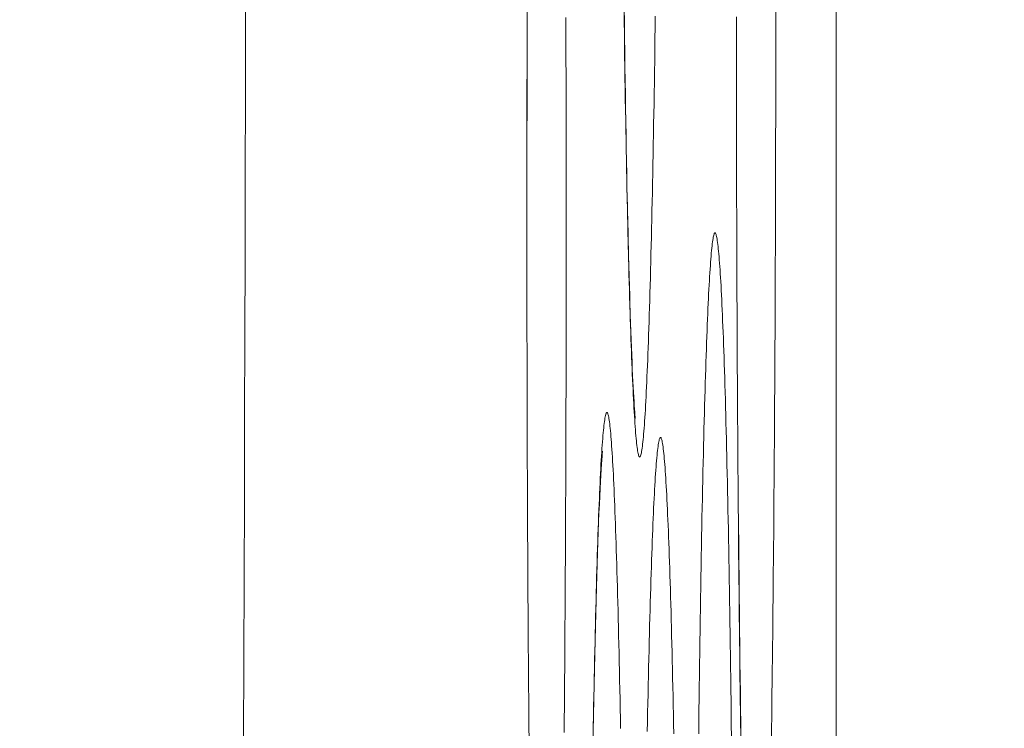
# Model space of a CAD drawing. Units: inches. Extents: x -1 to 102, y -19 to 58.
# Drawn here: x 15 to 15, y 25 to 25 of the extents above; entities that cross this region are included whole.
import ezdxf

# ---------------------------------------------------------------- set-up
doc = ezdxf.new("R2010")
doc.units = ezdxf.units.IN
doc.header["$MEASUREMENT"] = 0
doc.layers.add('50', color=5, linetype='Continuous', lineweight=0, true_color=0x0000ff)
doc.layers.add('OUTLINE', color=7, linetype='Continuous', lineweight=0)
doc.layers.add('TOP_COVER_PHOENI', color=7, linetype='Continuous', lineweight=0)
doc.styles.add('DC_TEXTSTYLE5', font='arial.ttf', dxfattribs={"height": 0.6})
doc.dimstyles.get("Standard").update_dxf_attribs({"dimtxt": 0.18, "dimasz": 0.18, "dimexe": 0.18, "dimexo": 0.0625, "dimgap": 0.09, "dimtad": 0, "dimtih": 1, "dimtoh": 1, "dimdec": 4, "dimzin": 0, "dimdsep": 46, "dimtxsty": 'Standard', "dimcen": 0.09, "dimadec": 0, "dimazin": 0, "dimtfac": 1, "dimtdec": 4, "dimtofl": 0, "dimtmove": 0, "dimatfit": 3, "dimfxl": 0, "dimtolj": 1, "dimtzin": 0, "dimarcsym": 0})

# ---------------------------------------------------------------- blocks, each defined once
blk = doc.blocks.new('SE1')
at = {"layer": 'TOP_COVER_PHOENI', "color": 7, "linetype": 'Continuous', "lineweight": 0, "ltscale": 0.01968547666932688}
blk.add_line((55.22424999349241, 76.3373086242423), (55.22424999349241, 74.37061452261126), dxfattribs=at)
at = {"layer": 'TOP_COVER_PHOENI', "color": 7, "linetype": 'Continuous', "lineweight": 0, "ltscale": 0.01968547666932688, "flags": 128}
for points in [[(55.21483210629631, 74.83914915235879), (55.21482409939404, 74.83855950089789), (55.21481595381151, 74.83797534362202), (55.21480767181651, 74.83739680752616), (55.21479925572404, 74.83682401955797), (55.21479070778612, 74.83625710672817), (55.21478203028627, 74.83569619601596), (55.21477322549225, 74.83514141440054), (55.21476429571908, 74.83459288886108), (55.21475524320303, 74.83405074639258), (55.21474607024334, 74.83351511397419), (55.21473677912356, 74.83298611856937), (55.21472737211145, 74.83246388720458), (55.21471785149051, 74.83194854681177), (55.21470821954426, 74.83144022441738), (55.21469847854046, 74.8309390469691), (55.2146886307784, 74.83044514147765), (55.21467867849432, 74.82995863492222), (55.21466862401899, 74.82947965428198), (55.2146584695887, 74.82900832652044), (55.21464821751843, 74.82854477864824), (55.21463787004448, 74.8280891376446), (55.21462742949759, 74.82764153047296), (55.21461689809828, 74.82720208414403), (55.21460627817734, 74.82677092562126), (55.21459556505746, 74.82634788910569), (55.21458474675415, 74.82593245786143), (55.21457382562965, 74.82552469264573), (55.21456280456593, 74.82512467349186), (55.21455168639769, 74.82473248051184), (55.21454047399113, 74.82434819377046), (55.21452917019672, 74.82397189333247), (55.21451777786491, 74.82360365929414), (55.21450629984615, 74.82324357172024), (55.21449473900666, 74.82289171067553), (55.21448309819689, 74.82254815627206), (55.21447138026728, 74.82221298855883), (55.21445958806832, 74.82188628761635), (55.21444772445044, 74.82156813350942), (55.21443579229562, 74.82125860635001), (55.2144237944228, 74.82095778618718), (55.21441173369819, 74.82066575310145), (55.21439961298799, 74.82038258717331), (55.21438743512692, 74.82010836848332), (55.21437520298116, 74.8198431770962), (55.21436291940121, 74.81958709310827), (55.21435058723749, 74.81934019656852), (55.21433820935623, 74.81910256757321), (55.21432578859213, 74.81887428620288), (55.21431332782713, 74.8186554325223), (55.2143008298802, 74.81844608659624), (55.21428829523955, 74.81824628173251), (55.21427570758985, 74.81805568354575), (55.21426306600193, 74.81787423099523), (55.21425037365699, 74.81770194768775), (55.21423763367319, 74.81753885723018), (55.21422484921597, 74.81738498319778), (55.21421202343498, 74.81724034922894), (55.21419915947993, 74.81710497889895), (55.21418626048473, 74.81697889581463), (55.21417332959905, 74.81686212358282), (55.21416037000407, 74.81675468579459), (55.21414738480223, 74.81665660605677), (55.21413437717469, 74.81656790797616), (55.21412135027114, 74.81648861514387), (55.21410830722549, 74.81641875115093), (55.21409525118743, 74.81635833961997), (55.21408218530662, 74.81630740414201), (55.21406911274851, 74.8162659683239), (55.21405603663126, 74.81623405575671), (55.21404296013606, 74.81621169003154), (55.21402988638106, 74.81619889477092), (55.21401681854746, 74.81619569358169), (55.21400375975344, 74.81620211003919), (55.21399071318015, 74.81621816775024), (55.21397768194579, 74.81624389032164), (55.21396466921578, 74.81627930136024), (55.21395167812404, 74.81632442445711), (55.21393869730024, 74.81637927091958), (55.21392571718513, 74.8164437973766), (55.21391274091261, 74.81651796478796), (55.21389977156939, 74.8166017343024), (55.21388681227364, 74.81669506705288), (55.21387386609628, 74.81679792417242), (55.21386093615551, 74.81691026677828), (55.213848025538, 74.81703205600343), (55.21383513733043, 74.81716325299662), (55.21382227465101, 74.81730381889084), (55.21380944058637, 74.81745371481911), (55.21379663823899, 74.8176129018829), (55.21378387067977, 74.81778134126245), (55.21377114104266, 74.81795899404354), (55.21375845241433, 74.81814582140638), (55.21374580788148, 74.81834178443671), (55.21373321053078, 74.81854684429906), (55.21372066349615, 74.81876096211066), (55.21370816983278, 74.81898409902026), (55.21369573265886, 74.81921621614508), (55.21368335507681, 74.81945727461814), (55.21367104017332, 74.81970723558817), (55.21365879105083, 74.81996606015667), (55.21364661081174, 74.82023370948815), (55.21363450252702, 74.82051014469982), (55.21362246933057, 74.82079532692471), (55.21361051027751, 74.82108930811673), (55.21359860961945, 74.82139244730745), (55.21358676763985, 74.8217047001337), (55.21357498701595, 74.82202596692396), (55.21356327037771, 74.82235614802248), (55.21355162037089, 74.8226951437735), (55.2135400396412, 74.82304285450553), (55.21352853085009, 74.8233991805628), (55.21351709662759, 74.82376402228955), (55.21350573963515, 74.82413728003004), (55.21349446250274, 74.82451885411274), (55.21348326790761, 74.82490864488192), (55.21347215846396, 74.82530655268178), (55.21346113684905, 74.82571247785661), (55.21345020569284, 74.82612632073489), (55.21343936764105, 74.8265479816766), (55.21342862535518, 74.82697736099449), (55.21341798148093, 74.82741435903282), (55.2134074386483, 74.82785887615154), (55.21339699951877, 74.82831081267919), (55.21338666673805, 74.82877006895998), (55.21337644295188, 74.82923654532244), (55.21336633082174, 74.82971014211078), (55.2133563329776, 74.83019075968501), (55.21334645206518, 74.83067829835785), (55.21333669074598, 74.83117265848934), (55.21332705168146, 74.83167374043943), (55.21331752690295, 74.83218205869198), (55.21330811000085, 74.83269796265637), (55.21329880284921, 74.83322130554191), (55.21328960730636, 74.8337519406052), (55.21328052526208, 74.8342897210713), (55.21327155859045, 74.83483450016531), (55.21326270914978, 74.83538613111233), (55.21325397884561, 74.83594446716893), (55.21324536955198, 74.83650936152868), (55.21323688312725, 74.8370806674482), (55.21322852144544, 74.83765823815256), (55.2132202864121, 74.83824192686683), (55.21321217986982, 74.83883158681611), (55.21320420370839, 74.83942707124123)], [(55.21905426893913, 74.8383599125744), (55.21905435462607, 74.83911301098901)], [(55.22110103653264, 74.83968879809468), (55.221101242175, 74.8389417568225), (55.22110127878999, 74.83819401323552), (55.2211011468658, 74.83744574736922), (55.22110084685914, 74.8366971392591), (55.22110037924245, 74.83594836894065), (55.22109974448819, 74.8351996164651), (55.22109894308456, 74.83445106185223), (55.22109797550401, 74.83370288512177), (55.22109684218749, 74.8329552663407), (55.22109554365471, 74.83220838552879), (55.22109408034662, 74.83146242272151), (55.22109245273565, 74.83071755795439), (55.22109066132578, 74.8299739712629), (55.2210887065422, 74.82923184269828), (55.22108658890461, 74.82849135226455), (55.22108430885395, 74.82775268001294), (55.22108186687845, 74.82701600597895), (55.22107926345054, 74.82628151019807), (55.22107649904267, 74.82554937270578), (55.22107357412731, 74.82481977353761), (55.22107048917688, 74.82409289274479), (55.22106724464812, 74.82336891033131), (55.22106384104494, 74.82264800633268), (55.22106027882409, 74.82193036081587), (55.22105655721386, 74.82121598557644), (55.22105266980466, 74.82050394190063), (55.22104861692723, 74.8197942099297), (55.22104440004615, 74.81908695116331), (55.22104002062603, 74.81838232710112), (55.22103548014721, 74.81768049924278), (55.22103078005856, 74.81698162911944), (55.22102592187189, 74.81628587821501), (55.22102090702034, 74.8155934080291), (55.22101573698422, 74.8149043800929), (55.22101041324392, 74.81421895589031), (55.221004937264, 74.8135372969367), (55.22099931050909, 74.81285956474748), (55.22099353444376, 74.81218592079084), (55.22098761056414, 74.81151652661362), (55.22098154030331, 74.81085154369974), (55.22097532517312, 74.81019113356463), (55.22096896660667, 74.80953545769215), (55.22096246610006, 74.80888467761348), (55.22095582510214, 74.80823895482824), (55.22094904510901, 74.80759845082036), (55.22094212756951, 74.80696332713673), (55.22093507394826, 74.8063337452455), (55.22092788574133, 74.80570986666204), (55.22092056441334, 74.8050918529018), (55.22091311141313, 74.80447986544866), (55.22090552803208, 74.80387405238464), (55.22089780530933, 74.80327379352275), (55.22088993935508, 74.80267877487175), (55.22088193243705, 74.80208912341084), (55.22087378685453, 74.80150496613498)], [(55.21927811945512, 74.80177154937978), (55.21927001291284, 74.80236120934481), (55.21926203676714, 74.80295669376993), (55.21925419286061, 74.80355785591173), (55.2192464830988, 74.80416454897956), (55.21923890934, 74.80477662621422), (55.21923147347403, 74.80539394084082), (55.21922417737494, 74.80601634610021), (55.2192170229168, 74.80664369521743), (55.21921001197365, 74.80727584141759), (55.21920314641957, 74.80791263794154), (55.21919642812859, 74.80855393801436), (55.21918985899054, 74.80919959486111), (55.21918344086372, 74.80984946172265), (55.21917717563792, 74.81050339182406), (55.21917106321867, 74.81116150485303), (55.21916509678692, 74.81182469988467), (55.21915927646865, 74.81249290858673)], [(55.20814793592233, 74.82803130234407), (55.20814802159352, 74.82878440074293), (55.20814827832363, 74.82953774856463), (55.20814870560872, 74.83029116073423), (55.20814930297632, 74.83104445222399), (55.20815006996973, 74.83179743799043), (55.20815100606927, 74.83254993299005), (55.20815211081823, 74.83330175214788), (55.20815338372839, 74.83405271045194), (55.20815482434306, 74.83480262284301), (55.2081564321583, 74.8355513042776), (55.20815820670167, 74.83629856971224), (55.20816014748493, 74.83704423410343), (55.20816225405142, 74.8377881124077), (55.20816452589716, 74.83853001956582), (55.20816694673834, 74.83926485796849)], [(55.21017660078299, 74.83907467501929), (55.21017899546611, 74.83833340576511), (55.21018122531091, 74.83759033708512), (55.21018328976622, 74.83684565114086), (55.21018518824934, 74.83609953007812), (55.21018692019332, 74.83535215607414), (55.21018848504698, 74.83460371127472), (55.21018988224338, 74.83385437782565), (55.21019111118407, 74.83310433791995), (55.2101921713336, 74.83235377368761), (55.21019306212504, 74.83160286730597), (55.21019378295995, 74.83085180092075), (55.21019432837365, 74.83010634678621), (55.21019470351583, 74.82936018786435), (55.2101949091582, 74.82861314657643), (55.21019494577319, 74.82786540298945), (55.21019481383325, 74.82711713712314), (55.21019451382658, 74.82636852902876), (55.21019404620989, 74.8256197587103), (55.21019341147139, 74.82487100623477), (55.21019261006776, 74.82412245160614), (55.21019164247146, 74.82337427489144), (55.21019050917069, 74.82262665611037), (55.21018921062216, 74.82187977529846), (55.21018774731407, 74.82113381249118), (55.21018611971886, 74.82038894772406), (55.21018432829323, 74.81964536103257), (55.2101823735254, 74.81890323245221), (55.21018025587206, 74.81816274203422), (55.21017797583715, 74.8174240697826), (55.21017553386165, 74.81668739574862), (55.21017293043374, 74.81595289996773), (55.21017016602588, 74.81522076247546), (55.21016724109475, 74.81449116330728), (55.21016415614434, 74.81376428249871), (55.21016091163132, 74.81304030008523), (55.21015750802815, 74.81231939610234), (55.21015394579153, 74.81160175058555), (55.2101502241813, 74.81088737534611), (55.21014633677211, 74.8101753316703), (55.21014228389468, 74.80946559969937), (55.2101380670136, 74.80875834091724), (55.21013368759348, 74.80805371685504), (55.21012914711466, 74.80735188901245), (55.21012444704175, 74.80665301888912), (55.21011958883934, 74.80595726798467), (55.21011457398778, 74.80526479779877), (55.21010940396742, 74.80457576986258), (55.21010408022712, 74.80389034565997), (55.21009860423145, 74.80320868670637), (55.21009297747654, 74.8025309545014), (55.21008720142697, 74.8018573105605)], [(55.20825876377012, 74.80149608963859), (55.20825294345185, 74.80216429834064)], [(55.20815207913247, 74.83171877032161), (55.20815158376715, 74.83289536100995), (55.20815196588587, 74.83407709066283), (55.20815318813349, 74.83526739198643), (55.20815521608405, 74.83646477061687), (55.20815801532734, 74.83766773223748), (55.20816155142163, 74.83887478251582), (55.20816578994099, 74.84008442710378)], [(55.21379187797576, 74.8182031487901), (55.2137892594294, 74.81822650420656), (55.21378322905922, 74.81829051989634), (55.21377444730509, 74.81839120836929), (55.21376354044862, 74.81852469689369), (55.21375113478722, 74.81868711275362), (55.21373785551584, 74.81887458968994), (55.21372415251853, 74.81908429256882), (55.21371010974988, 74.81931553883965), (55.21369576527376, 74.81956791556414), (55.21368115720121, 74.81984100985122), (55.21366632362761, 74.82013440874681), (55.21365130261675, 74.82044769934414), (55.21363613226401, 74.82078046873639), (55.21362085068045, 74.82113230398524), (55.21360549594564, 74.82150279218388), (55.21359010613921, 74.82189152040976), (55.2135747193722, 74.8222980757403), (55.21355937136197, 74.82272205284372), (55.21354408291212, 74.82316309467265), (55.21352886888911, 74.82362086312513), (55.21351374423816, 74.82409502013064), (55.21349872381, 74.82458522763443), (55.2134838225341, 74.825091147566), (55.21346905529267, 74.82561244185486), (55.21345443698368, 74.82614877246198), (55.21343998248935, 74.82669980128539), (55.21342570672341, 74.8272651903018), (55.21341162456806, 74.82784460140924), (55.21339775092129, 74.82843769656868), (55.21338410068105, 74.8290441377254), (55.21337068874531, 74.82966358677737), (55.21335752999632, 74.83029570570135), (55.21334463934775, 74.83094015641107), (55.21333203168186, 74.83159660085181), (55.21331972191233, 74.83226470095302), (55.21330772249617, 74.83294415116465), (55.21329602447253, 74.83363493599028), (55.21328460754174, 74.83433719226758), (55.21327345135691, 74.83505105820436), (55.21326253553962, 74.83577667200841), (55.21325183969572, 74.83651417190326), (55.21324134349405, 74.83726369608098), (55.21323102650896, 74.83802538276511), (55.21322086842503, 74.83879937014768), (55.21321084881663, 74.83958579645224)], [(55.21915927646865, 74.81249290858673), (55.21915504571325, 74.81299270301216), (55.21915089655021, 74.81349509944813), (55.219146829389, 74.81400002641276), (55.21914284460756, 74.81450741242415), (55.21913894258388, 74.81501718596888), (55.21913512371164, 74.81552927556507), (55.21913138838456, 74.81604360973081), (55.21912773694913, 74.81656011696845), (55.21912416983051, 74.81707872578032), (55.2191206873752, 74.8175993646688), (55.21911729000839, 74.8181219621677), (55.21911397807655, 74.81864644677938), (55.21911075197339, 74.81917274699046), (55.21910761209261, 74.81970079133478), (55.21910455881219, 74.82023050831468), (55.21910159251008, 74.82076182641674), (55.21909871357998, 74.82129467419061), (55.21909592239986, 74.82182898010709), (55.21909321934769, 74.82236467270003), (55.21909060481718, 74.82290168047182), (55.21908807920201, 74.82343993192475), (55.21908564284868, 74.82397935557698), (55.21908329618238, 74.8245198799308), (55.21908103956532, 74.8250614334886), (55.21907887337547, 74.82560394476846), (55.21907679800652, 74.82614734228848), (55.21907481383646, 74.82669155453526), (55.21907292127474, 74.82723651004264), (55.21907112066781, 74.82778213729723), (55.21906941240938, 74.82832836481712), (55.21906779689319, 74.82887512110467), (55.21906627393022, 74.82942254679291), (55.21906482725241, 74.8299767194027), (55.21906347252941, 74.83053183719882), (55.21906220998168, 74.83108782370715), (55.21906103978245, 74.83164460246931), (55.21905996212072, 74.83220209704264), (55.21905897718545, 74.83276023095301), (55.21905808514989, 74.83331892774203), (55.21905728621876, 74.83387811095129), (55.21905658058103, 74.83443770412242), (55.21905596840995, 74.83499763079703), (55.21905544991024, 74.83555781451672), (55.21905502527089, 74.83611817880734), (55.21905469464937, 74.83667864722626), (55.21905445826617, 74.83723914329934), (55.21905431631026, 74.8377995905682), (55.21905426893913, 74.8383599125744)], [(55.20825294345185, 74.80216429834064), (55.2082487126807, 74.80266409276607), (55.20824456351766, 74.80316648920204), (55.20824049635645, 74.80367141616668), (55.20823651157502, 74.80417880217807), (55.20823260956708, 74.8046885757228), (55.20822879069484, 74.805200665319), (55.20822505535202, 74.80571499948474), (55.20822140393231, 74.80623150670661), (55.20821783679796, 74.80675011551848), (55.2082143543584, 74.8072707544227), (55.20821095697583, 74.8077933519216), (55.208207645044, 74.8083178365333), (55.20820441894084, 74.80884413674438), (55.20820127906007, 74.80937218108869), (55.20819822577964, 74.80990189805284), (55.20819525947752, 74.81043321617067), (55.20819238054743, 74.81096606394452), (55.20818958936731, 74.81150036986101), (55.20818688633089, 74.81203606245396), (55.20818427180037, 74.81257307022572), (55.20818174616946, 74.81311132167868), (55.20817930983188, 74.81365074533089), (55.20817696314982, 74.81419126968473), (55.20817470653276, 74.81473282324252), (55.20817254034291, 74.81527533452238), (55.20817046497397, 74.8158187320424), (55.20816848081967, 74.81636294428917), (55.20816658824219, 74.81690789979656), (55.20816478763525, 74.81745352705116), (55.20816307937684, 74.81799975457105), (55.20816146387639, 74.8185465108586), (55.20815994089767, 74.81909393656258), (55.20815849421987, 74.8196481091566), (55.2081571395126, 74.82020322695273), (55.20815587696487, 74.82075921346107), (55.20815470676565, 74.82131599222322), (55.20815362908817, 74.82187348679656), (55.2081526441529, 74.82243162070692), (55.20815175211733, 74.82299031749594), (55.20815095320196, 74.82354950072096), (55.20815024754847, 74.82410909389209), (55.20814963539315, 74.82466902056669), (55.20814911689344, 74.82522920427063), (55.20814869223834, 74.82578956856125), (55.20814836163257, 74.82635003698017), (55.20814812524937, 74.82691053305325), (55.20814798327771, 74.8274709803221), (55.20814793592233, 74.82803130234407)], [(55.21709058651413, 74.80178105749651), (55.21709792412595, 74.8024010463715), (55.21710540279602, 74.80301599110292), (55.2171130205558, 74.80362574792385), (55.21712077543673, 74.80423017309877), (55.21712866551751, 74.80482912284496), (55.21713668884535, 74.80542245341123), (55.21714484343595, 74.8060100210463), (55.21715312735225, 74.806591681999), (55.21716153865721, 74.80716729251807), (55.21717007536654, 74.80773670883656), (55.21717873555892, 74.80829978720321), (55.21718751725006, 74.8088563838511), (55.21719641851866, 74.8094063550447), (55.21720543739617, 74.80994955700132), (55.2172145719298, 74.81048584600121), (55.21722382015099, 74.81101507824594), (55.21723318013844, 74.81153711001573), (55.21724264992361, 74.81205179752791), (55.21725222755369, 74.81255899704696), (55.21726191107589, 74.81305856480593), (55.21727169853742, 74.8135503570536), (55.21728159737148, 74.81403477907453), (55.21729161466487, 74.81451229418614), (55.21730174770887, 74.81498280307912), (55.21731199379474, 74.81544620828672), (55.21732235027677, 74.81590241227926), (55.21733281444624, 74.8163513175742), (55.21734338364165, 74.81679282665762), (55.2173540551858, 74.81722684206275), (55.2173648263857, 74.81765326625988), (55.21737569457989, 74.81807200176651), (55.21738665707539, 74.8184829511002), (55.21739771121072, 74.81888601673118), (55.21740885429289, 74.819281101177), (55.2174200836447, 74.81966810695518), (55.21743139658893, 74.8200469365517), (55.21744279043259, 74.8204174924684), (55.21745426252996, 74.82077967720699), (55.21746581018805, 74.82113339328502), (55.21747743071391, 74.82147854320426), (55.21748912144605, 74.82181502943497), (55.2175008796915, 74.82214275452618), (55.21751270278879, 74.82246162093242), (55.21752458804495, 74.82277153120269), (55.21753653278272, 74.82307238780726), (55.21754853432493, 74.82336409326368), (55.2175605899943, 74.82364655007369), (55.21757270078302, 74.82391975167023), (55.21758488228197, 74.82418408705408), (55.21759713400295, 74.82443958225728), (55.21760945282779, 74.82468620105858), (55.21762183565405, 74.82492390714222), (55.2176342793793, 74.82515266423964), (55.21764678090111, 74.82537243608235), (55.21765933710129, 74.82558318638607), (55.21767194489318, 74.82578487888227), (55.21768460115857, 74.8259774772867), (55.21769730279507, 74.82616094533083), (55.21771004670021, 74.82633524673037), (55.21772282977158, 74.82650034520105), (55.21773564890674, 74.82665620447439), (55.21774850100326, 74.82680278826608), (55.21776138294297, 74.82694006032335), (55.21777429162343, 74.8270679843462), (55.21778722395796, 74.82718652406611), (55.21780017681262, 74.82729564319877), (55.21781314711649, 74.82739530545994), (55.21782613173566, 74.82748547461259), (55.2178391275834, 74.82756611432521), (55.21785213154156, 74.82763718836075), (55.21786514052346, 74.82769866043498), (55.21787815139516, 74.8277504942636), (55.21789116108575, 74.82779265356234), (55.21790416644551, 74.82782510157449), (55.2179171789708, 74.82784779748025), (55.21793020798464, 74.82786075442948), (55.21794325035311, 74.82786400103704), (55.21795630295802, 74.82785756588622), (55.21796936264971, 74.82784147760756), (55.21798242630999, 74.8278157648159), (55.21799549077343, 74.82778045609453), (55.21800855293762, 74.82773558005827), (55.21802160963711, 74.82768116532192), (55.21803465776949, 74.8276172405003), (55.21804769416931, 74.82754383419247), (55.21806071571842, 74.82746097499748), (55.21807371926712, 74.8273686915459), (55.21808670169727, 74.82726701242102), (55.21809965987488, 74.82715596625343), (55.21811259063457, 74.82703558164215), (55.21812549088964, 74.82690588720203), (55.21813835745893, 74.82676691151634), (55.21815118724, 74.82661868321568), (55.21816397706743, 74.82646123091484), (55.21817672383877, 74.82629458319713), (55.21818942438863, 74.8261187686931), (55.21820207561454, 74.82593381600184), (55.2182146743511, 74.82573975373812), (55.21822721748013, 74.82553661050102), (55.21823970185196, 74.82532441488961), (55.21825212869494, 74.82510309313845), (55.2182645139307, 74.82487227545981), (55.21827685691355, 74.82463200187034), (55.21828915480879, 74.8243823586239), (55.21830140484469, 74.82412343199013), (55.21831360420231, 74.82385530822292), (55.21832575007842, 74.82357807357616), (55.21833783970132, 74.82329181435097), (55.21834987023627, 74.82299661676973), (55.2183618389116, 74.82269256711784), (55.21837374290833, 74.82237975166493), (55.21838557943899, 74.82205825664913), (55.21839734570037, 74.8217281683558), (55.218409038905, 74.82138957305462), (55.21842065621819, 74.8210425569837), (55.21843219488397, 74.82068720641267), (55.21844365206761, 74.82032360761116), (55.21845502498167, 74.81995184684881), (55.21846631083868, 74.8195720103795), (55.21847750683541, 74.81918418447289), (55.21848861015293, 74.81878845538283), (55.21849961801951, 74.81838490937896), (55.2185105276162, 74.81797363273093), (55.21852133613977, 74.81755471169261), (55.21853204080276, 74.81712823251787), (55.21854263880196, 74.81669428150788), (55.21855312769638, 74.81625292793973), (55.21856351858863, 74.81580362069883), (55.21857381628195, 74.81534615981225), (55.21858401860307, 74.81488067772385), (55.21859412334724, 74.81440730687754), (55.21860412835689, 74.8139261797172), (55.21861403141153, 74.81343742870244), (55.21862383035361, 74.81294118626144), (55.21863352297837, 74.81243758485381), (55.21864310712829, 74.81192675692344), (55.21865258059857, 74.81140883491423), (55.21866194121597, 74.81088395127006), (55.21867118677568, 74.8103522384348), (55.21868031512019, 74.80981382885236), (55.21868932404473, 74.80926885498235), (55.21869821137601, 74.80871744925295), (55.21870697494077, 74.80815974412376), (55.21871561251847, 74.80759587203868), (55.2187241219516, 74.80702596544158), (55.21873250106687, 74.80645015676062), (55.21874074764376, 74.80586857847118), (55.21874885954049, 74.8052813630014), (55.21875683453656, 74.80468864279516), (55.21876467045865, 74.8040905503121), (55.21877236511777, 74.8034872179961), (55.21877991635638, 74.80287877827531), (55.21878732195397, 74.80226536360937), (55.21879458509169, 74.80164667221202)], [(55.21159443820053, 74.80166982934061), (55.21160379818798, 74.80219186111042), (55.21161326797315, 74.80270654862258), (55.21162284558748, 74.80321374814163), (55.21163252910968, 74.80371331590061), (55.2116423165712, 74.80420510814827), (55.21165221540527, 74.80468953015347), (55.2116622327144, 74.80516704526507), (55.21167236574266, 74.80563755417379), (55.21168261184428, 74.8061009593814), (55.21169296831056, 74.80655716337392), (55.21170343248002, 74.80700606865312), (55.21171400169119, 74.80744757775228), (55.2117246732196, 74.80788159314167), (55.21173544443525, 74.80830801735455), (55.21174631262943, 74.80872675286119), (55.21175727512492, 74.80913770217911), (55.2117683292445, 74.80954076782585), (55.21177947232668, 74.80993585227168), (55.21179070167849, 74.81032285804984), (55.21180201462271, 74.81070168764639), (55.21181340848212, 74.81107224356307), (55.21182488057948, 74.81143442830167), (55.21183642822184, 74.8117881443797), (55.21184804874769, 74.81213329428319), (55.21185973947983, 74.81246978052964), (55.21187149772529, 74.8127975056051), (55.21188332082258, 74.8131163720271), (55.21189520607873, 74.81342628229736), (55.21190715081651, 74.81372713890194), (55.21191915237446, 74.81401884435836), (55.21193120804384, 74.81430130115261), (55.21194331881681, 74.81457450276491), (55.21195550033151, 74.814838838133), (55.21196775203673, 74.81509433335196), (55.21198007087732, 74.81534095215325), (55.21199245370358, 74.81557865823689), (55.21200489742883, 74.8158074153343), (55.21201739893489, 74.81602718717701), (55.21202995515083, 74.81623793748075), (55.21204256292696, 74.81643962997694), (55.21205521919237, 74.81663222838138), (55.2120679208446, 74.8168156964255), (55.21208066474974, 74.81698999780929), (55.21209344782111, 74.81715509629574), (55.21210626695627, 74.81731095556907), (55.21211911903705, 74.81745753936075), (55.21213200097676, 74.81759481141803), (55.21214490967296, 74.81772273544088), (55.21215784199174, 74.81784127514503), (55.21217079486216, 74.81795039427769), (55.21218376515028, 74.81805005655461), (55.21219674976944, 74.81814022569152), (55.21220974561719, 74.81822086541989), (55.21222274957535, 74.81829193945542), (55.21223575855726, 74.81835341152966), (55.21224876944471, 74.81840524535826), (55.21226177913528, 74.81844740465701), (55.2122747844793, 74.81847985266917), (55.21228779700458, 74.81850254857491), (55.21230082601843, 74.81851550552416), (55.21231386840264, 74.81851875213171), (55.21232692100755, 74.81851231698089), (55.21233998069925, 74.81849622870224), (55.21235304434377, 74.81847051589482), (55.21236610882297, 74.81843520717345), (55.2123791709714, 74.81839033115294), (55.21239222768664, 74.8183359164166), (55.21240527580327, 74.81827199159498), (55.2124183122031, 74.81819858528713), (55.21243133375221, 74.81811572609216), (55.21244433731667, 74.81802344264057), (55.2124573197468, 74.8179217635157), (55.21247027790866, 74.8178107173481), (55.21248320868411, 74.81769033273682), (55.21249610892342, 74.81756063828095), (55.21250897550846, 74.81742166261101), (55.21252180527378, 74.81727343431037), (55.21253459511696, 74.81711598200953), (55.21254734187256, 74.8169493342918), (55.21256004243816, 74.81677351978777), (55.21257269364833, 74.8165885670965), (55.2125852923849, 74.8163945048328), (55.21259783551393, 74.81619136157994), (55.21261031990149, 74.81597916598429), (55.21262274672873, 74.81575784423312), (55.21263513198024, 74.81552702655449), (55.21264747494734, 74.81528675296501), (55.21265977285833, 74.81503710971857), (55.21267202287849, 74.8147781830848), (55.2126842222361, 74.8145100593176), (55.21269636812796, 74.81423282467082), (55.2127084577351, 74.81394656544565), (55.21272048828582, 74.81365136786441), (55.2127324569454, 74.81334731821252), (55.21274436095786, 74.81303450275959), (55.21275619748852, 74.8127130077438), (55.2127679637499, 74.81238291945047), (55.21277965693879, 74.8120443241493), (55.21279127426772, 74.81169730806262), (55.21280281291775, 74.81134195750734), (55.21281427011714, 74.81097835870582), (55.21282564303121, 74.81060659794349), (55.21283692888821, 74.81022676147418), (55.21284812486921, 74.80983893556757), (55.21285922820248, 74.8094432064775), (55.21287023605331, 74.80903966047363), (55.21288114564999, 74.80862838382559), (55.21289195417355, 74.80820946278727), (55.21290265885229, 74.80778298362829), (55.2129132568515, 74.80734903260254), (55.21292374573017, 74.80690767905016), (55.21293413663816, 74.80645837179351), (55.21294443433148, 74.80600091090693), (55.21295463665262, 74.80553542881853), (55.21296474139677, 74.80506205797221), (55.21297474639067, 74.80458093081187), (55.21298464944531, 74.80409217979711), (55.2129944483874, 74.80359593735612), (55.21300414102791, 74.80309233594848), (55.21301372516208, 74.80258150801812), (55.21302319863236, 74.8020635860089)], [(55.21441374542791, 74.8019089601803), (55.21442342895011, 74.80240852793926), (55.21443321641163, 74.80290032018692), (55.2144431152457, 74.80338474220787), (55.21445313255484, 74.80386225731948), (55.21446326558308, 74.80433276622819), (55.21447351168472, 74.80479617142005), (55.214483868151, 74.80525237541258), (55.21449433233621, 74.80570128070754), (55.21450490153163, 74.80614278979095), (55.21451557306002, 74.80657680519609), (55.21452634427568, 74.8070032293932), (55.21453721246986, 74.80742196489986), (55.21454817496535, 74.80783291423353), (55.21455922908493, 74.80823597986452), (55.21457037216711, 74.8086310643261), (55.21458160151892, 74.80901807008851), (55.21459291446315, 74.80939689968504), (55.21460430832256, 74.80976745560173), (55.21461578041992, 74.81012964035607), (55.21462732806226, 74.81048335641836), (55.21463894858812, 74.81082850633759), (55.21465063932027, 74.81116499256831), (55.21466239756572, 74.81149271765952), (55.21467422066301, 74.8118115840815), (55.21468610591916, 74.81212149433601), (55.21469805065694, 74.8124223509406), (55.21471005221488, 74.81271405639701), (55.21472210788427, 74.81299651320703), (55.21473421865723, 74.81326971481931), (55.21474640017194, 74.81353405018741), (55.21475865189292, 74.81378954540637), (55.21477097071776, 74.81403616419192), (55.21478335354401, 74.81427387027554), (55.21479579726926, 74.81450262737297), (55.21480829877532, 74.81472239921568), (55.21482085499125, 74.81493314953515), (55.21483346276739, 74.81513484203136), (55.21484611903279, 74.81532744043578), (55.21485882068502, 74.81551090846415), (55.21487156459017, 74.8156852098637), (55.21488434766154, 74.81585030833439), (55.21489716679671, 74.81600616760772), (55.21491001887748, 74.81615275141516), (55.21492290081719, 74.81629002345669), (55.21493580951339, 74.81641794747954), (55.21494874183217, 74.81653648719943), (55.21496169470259, 74.8166456063321), (55.21497466499071, 74.81674526860901), (55.21498764960987, 74.81683543774592), (55.21500064545762, 74.81691607747429), (55.21501364941578, 74.81698715150984), (55.21502665839768, 74.81704862356831), (55.21503966928513, 74.81710045739693), (55.21505267897571, 74.81714261669568), (55.21506568433548, 74.81717506470783), (55.21507869684502, 74.81719776061357), (55.21509172585885, 74.81721071756282), (55.21510476824307, 74.81721396417038), (55.21511782084799, 74.81720752901954), (55.21513088053968, 74.81719144075664), (55.21514394418421, 74.81716572794923), (55.2151570086634, 74.81713041922787), (55.21517007081183, 74.81708554319161), (55.21518312752708, 74.81703112845526), (55.2151961756437, 74.81696720363364), (55.21520921204354, 74.8168937973258), (55.21522223359264, 74.81681093813081), (55.2152352371571, 74.81671865467924), (55.21524821958722, 74.8166169755701), (55.21526117774909, 74.8165059294025), (55.21527410852453, 74.81638554477549), (55.21528700876387, 74.81625585033535), (55.2152998753489, 74.81611687464968), (55.21531270511421, 74.81596864636477), (55.21532549495738, 74.81581119404818), (55.21533824171299, 74.81564454634622), (55.21535094227858, 74.81546873184219), (55.21536359348876, 74.81528377915092), (55.21537619222533, 74.81508971687146), (55.21538873535435, 74.81488657363435), (55.21540121974193, 74.81467437802294), (55.21541364656915, 74.81445305627179), (55.21542603182066, 74.81422223859315), (55.21543837478777, 74.81398196500368), (55.21545067269876, 74.81373232175723), (55.21546292271891, 74.81347339512347), (55.21547512207652, 74.81320527135625), (55.21548726796838, 74.81292803672524), (55.21549935757553, 74.8126417774843), (55.21551138812625, 74.81234657991882), (55.21552335678582, 74.81204253026692), (55.21553526079829, 74.81172971479826), (55.21554709732895, 74.81140821979821), (55.21555886359033, 74.81107813150489), (55.21557055677922, 74.81073953618795), (55.21558217410816, 74.81039252011703), (55.21559371275818, 74.81003716954599), (55.21560516995758, 74.80967357074448), (55.21561654287164, 74.80930180998214), (55.21562782872864, 74.80892197351284), (55.21563902470964, 74.80853414760622), (55.2156501280429, 74.80813841851615), (55.21566113589373, 74.80773487251228), (55.21567204549041, 74.80732359586426), (55.21568285401398, 74.80690467482593), (55.21569355869272, 74.80647819566695), (55.21570415669193, 74.8060442446412), (55.21571464557061, 74.80560289108881), (55.2157250364786, 74.80515358384791), (55.21573533417192, 74.80469612294559), (55.21574553649305, 74.80423064085718), (55.2157556412372, 74.80375727001088), (55.21576564623111, 74.80327614285052), (55.21577554928574, 74.80278739183578), (55.21578534822783, 74.80229114939478), (55.21579504086834, 74.80178754800289)], [(55.21160247515071, 74.8019100104241), (55.21161790182412, 74.80274956390885), (55.21163365686702, 74.80357029719599), (55.21164972720825, 74.80437171666826), (55.21166609955621, 74.80515332401538), (55.21168276061925, 74.80591462091131), (55.21169969707422, 74.80665510906152), (55.21171689566099, 74.80737429012426), (55.2117343430407, 74.8080716657892), (55.21175202593745, 74.80874673773033), (55.21176993102811, 74.80939900763738), (55.21178804505255, 74.8100279771843), (55.21180635467189, 74.81063314806083), (55.21182484661023, 74.81121402195667), (55.21184350754446, 74.81177010053005), (55.21186232421442, 74.81230088548642), (55.21188128328125, 74.81280587848401), (55.21190037146906, 74.8132845812283), (55.21191957545472, 74.81373649539326), (55.21193885856025, 74.81416098605136), (55.21195804933302, 74.81455663184823), (55.21197692816185, 74.81492173055707), (55.21199527541981, 74.81525457958888), (55.21201287144849, 74.81555347635465), (55.2120294966367, 74.81581671826538), (55.21204493132603, 74.81604260273207), (55.21205895585804, 74.81622942718145), (55.21207132384932, 74.8163753576043), (55.21208066829313, 74.81647305878253), (55.21208411836977, 74.81650781298765)], [(55.21928885956773, 74.8015550052938), (55.21927870146805, 74.80232899267638), (55.21926868187538, 74.80311541898095), (55.21925878039559, 74.80391442241529), (55.21924897668175, 74.80472614117147), (55.21923925035544, 74.80555071347302), (55.21922958102255, 74.80638827752774), (55.21921994833612, 74.80723897154344), (55.21921033191776, 74.80810293372788), (55.21920071138909, 74.80898030227314), (55.21919106637169, 74.8098712154185), (55.21918137650289, 74.810775811356), (55.21917162142005, 74.81169422829342), (55.219161780729, 74.81262660443858)], [(55.2082652883875, 74.80136561804733), (55.20825544769645, 74.8022979941925)]]:
    blk.add_lwpolyline(points, dxfattribs=at)
at = {"layer": 'TOP_COVER_PHOENI', "color": 7, "linetype": 'Continuous', "lineweight": 0, "ltscale": 0.01968547666932688}
blk.add_arc((22.56503113992905, 74.91026436460648), 32.62855209618055, 359.2851219414, 0.2294976417000175, dxfattribs=at)
blk = doc.blocks.new('*D45')
at = {"layer": '50', "color": 0, "lineweight": -2, "ltscale": 0.3149676267092301}
for p, q in [((9.184487504780897, 36.17076371069325), (17.06935363515756, 36.17076371069325)), ((16.96935363515756, 35.57076371069325), (16.96935363515756, 29.14057403796245)), ((16.96935363515756, 20.05998436523166), (16.96935363515756, 26.49017403796246)), ((10.5200692649672, 19.45998436523166), (17.06935363515756, 19.45998436523166))]:
    blk.add_line(p, q, dxfattribs=at)
at = {"layer": '50', "color": 0}
for points in [[(17.06935363515756, 35.57076371069325), (16.86935363515756, 35.57076371069325), (16.96935363515756, 36.17076371069325)], [(16.86935363515756, 20.05998436523166), (17.06935363515756, 20.05998436523166), (16.96935363515756, 19.45998436523166)]]:
    blk.add_solid(points, dxfattribs=at)
at = {"layer": 'Defpoints', "color": 0}
for p in [(8.184487504780897, 36.17076371069325), (16.96935363515756, 36.17076371069325), (9.520069264967198, 19.45998436523166)]:
    blk.add_point(p, dxfattribs=at)
at = {"layer": '50', "color": 0, "lineweight": 0, "insert": (16.96935363515756, 27.81537403796246), "char_height": 0.6, "attachment_point": 5, "rotation": 90, "style": 'DC_TEXTSTYLE5'}
blk.add_mtext('\\A1;16.71', dxfattribs=at)

msp = doc.modelspace()

# ---------------------------------------------------------------- block references
at = {"layer": 'OUTLINE', "lineweight": 0}
msp.add_blockref('SE1', (-39.75956755479844, -50.00926568782555), dxfattribs=at).dxf.unprotected_set("ltscale", 0)

# ---------------------------------------------------------------- dimensions: what is measured, and where the dimension line sits
at = {"layer": '50', "lineweight": 0, "ltscale": 0.3149676267092301}
dim = msp.add_linear_dim(base=(16.96935363515756, 36.17076371069325), p1=(9.520069264967198, 19.45998436523166), p2=(8.184487504780897, 36.17076371069325), angle=90, dimstyle='Standard', override={"dimtxt": 0.6, "dimasz": 0.6, "dimexe": 0.1, "dimexo": 1, "dimgap": 0.4, "dimtad": 0, "dimjust": 0, "dimtih": 0, "dimtoh": 0, "dimdec": 2, "dimzin": 0, "dimlunit": 2, "dimtxsty": 'DC_TEXTSTYLE5', "dimsah": 0, "dimtol": 0, "dimtfac": 1, "dimtdec": 3, "dimtix": 1, "dimtofl": 1, "dimtmove": 0, "dimfxlon": 0}, dxfattribs=at)
dim.commit()
dim.dimension.update_dxf_attribs({"geometry": '*D45', "text_midpoint": (16.96935363515756, 27.81537403796246)})

doc.saveas('drawing.dxf')
